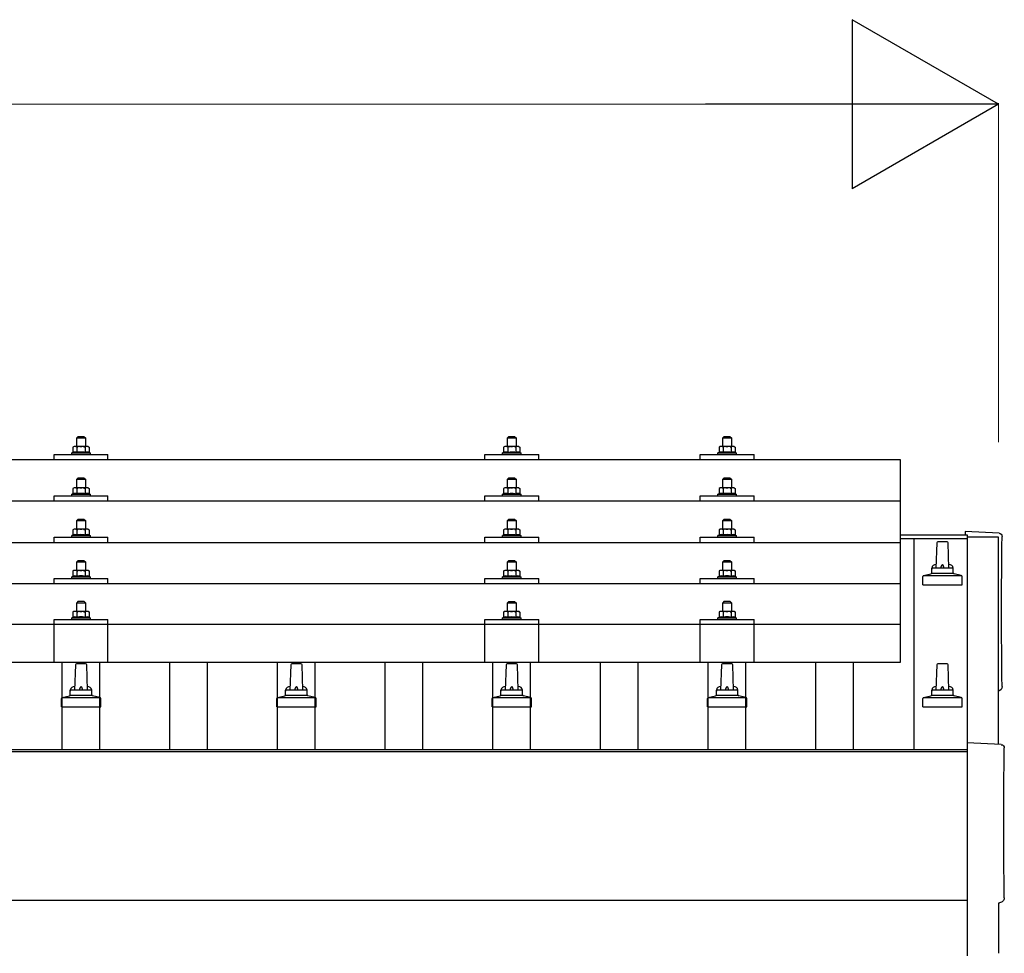
# Model space of a CAD drawing. Units: millimetres. Extents: x 0 to 29435, y 0 to 20790.
# Drawn here: x 7470 to 8385, y 7217 to 8084 of the extents above; entities that cross this region are included whole.
import ezdxf

# ---------------------------------------------------------------- set-up
doc = ezdxf.new("R2010")
doc.units = ezdxf.units.MM
for name, color, linetype, lineweight in [('YKK_13', 4, 'Continuous', 30), ('YKK_A1', 4, 'Continuous', 30), ('YKK_D', 6, 'Continuous', 13)]:
    doc.layers.add(name, color=color, linetype=linetype, lineweight=lineweight)

msp = doc.modelspace()

# ---------------------------------------------------------------- linework, layer by layer
at = {"layer": 'YKK_13'}
for p, q in [((7524.42, 7696.62), (7523.42, 7695.62)), ((7523.42, 7695.62), (7531.42, 7695.62)), ((7523.42, 7687.62), (7523.42, 7695.62)), ((7530.42, 7696.62), (7524.42, 7696.62)), ((7530.42, 7696.62), (7531.42, 7695.62)), ((7531.42, 7695.62), (7531.42, 7687.62)), ((7924.42, 7696.59), (7923.42, 7695.59)), ((7923.42, 7695.59), (7931.42, 7695.59)), ((7923.42, 7687.59), (7923.42, 7695.59)), ((7930.42, 7696.59), (7924.42, 7696.59)), ((7930.42, 7696.59), (7931.42, 7695.59)), ((7931.42, 7695.59), (7931.42, 7687.59)), ((8124.42, 7696.62), (8123.42, 7695.62)), ((8123.42, 7695.62), (8131.42, 7695.62)), ((8123.42, 7687.62), (8123.42, 7695.62)), ((8130.42, 7696.62), (8124.42, 7696.62)), ((8130.42, 7696.62), (8131.42, 7695.62)), ((8131.42, 7695.62), (8131.42, 7687.62)), ((7519.91, 7682.03), (7518.92, 7681.62)), ((7518.92, 7680.12), (7518.92, 7681.62)), ((7518.92, 7681.62), (7535.92, 7681.62)), ((7520.92, 7687.62), (7519.91, 7687.04)), ((7520.52, 7687.37), (7519.91, 7687.04)), ((7519.91, 7687.04), (7519.91, 7682.03)), ((7520.46, 7682.24), (7519.91, 7682.03)), ((7533.92, 7687.62), (7520.92, 7687.62)), ((7523.66, 7687.04), (7523.03, 7687.37)), ((7523.66, 7682.03), (7523.15, 7682.23)), ((7523.66, 7687.04), (7524.38, 7687.24)), ((7523.66, 7687.04), (7523.66, 7682.03)), ((7523.66, 7682.03), (7524.43, 7682.18)), ((7526.32, 7687.58), (7527.42, 7687.62)), ((7527.42, 7687.62), (7528.19, 7687.6)), ((7530.14, 7687.31), (7531.17, 7687.04)), ((7530.33, 7682.2), (7531.17, 7682.03)), ((7531.17, 7687.04), (7531.8, 7687.37)), ((7531.17, 7687.04), (7531.17, 7682.03)), ((7531.17, 7682.03), (7531.68, 7682.23)), ((7533.92, 7687.62), (7534.92, 7687.04)), ((7534.31, 7687.37), (7534.92, 7687.04)), ((7534.37, 7682.24), (7534.92, 7682.03)), ((7534.92, 7687.04), (7534.92, 7682.03)), ((7534.92, 7682.03), (7535.92, 7681.62)), ((7535.92, 7681.62), (7535.92, 7680.12)), ((7919.91, 7682), (7918.92, 7681.59)), ((7918.92, 7680.09), (7918.92, 7681.59)), ((7918.92, 7681.59), (7935.92, 7681.59)), ((7920.92, 7687.59), (7919.91, 7687.01)), ((7920.52, 7687.33), (7919.91, 7687.01)), ((7919.91, 7687.01), (7919.91, 7682)), ((7920.46, 7682.21), (7919.91, 7682)), ((7933.92, 7687.59), (7920.92, 7687.59)), ((7923.66, 7687.01), (7923.03, 7687.34)), ((7923.66, 7682), (7923.15, 7682.2)), ((7923.66, 7687.01), (7924.38, 7687.2)), ((7923.66, 7687.01), (7923.66, 7682)), ((7923.66, 7682), (7924.43, 7682.15)), ((7926.32, 7687.55), (7927.42, 7687.59)), ((7927.42, 7687.59), (7928.19, 7687.57)), ((7930.14, 7687.28), (7931.17, 7687.01)), ((7930.33, 7682.16), (7931.17, 7682)), ((7931.17, 7687.01), (7931.8, 7687.34)), ((7931.17, 7687.01), (7931.17, 7682)), ((7931.17, 7682), (7931.68, 7682.2)), ((7933.92, 7687.59), (7934.92, 7687.01)), ((7934.31, 7687.33), (7934.92, 7687.01)), ((7934.37, 7682.21), (7934.92, 7682)), ((7934.92, 7687.01), (7934.92, 7682)), ((7934.92, 7682), (7935.92, 7681.59)), ((7935.92, 7681.59), (7935.92, 7680.09)), ((8119.91, 7682.03), (8118.92, 7681.62)), ((8118.92, 7680.12), (8118.92, 7681.62)), ((8118.92, 7681.62), (8135.92, 7681.62)), ((8120.92, 7687.62), (8119.91, 7687.04)), ((8120.52, 7687.37), (8119.91, 7687.04)), ((8119.91, 7687.04), (8119.91, 7682.03)), ((8120.46, 7682.24), (8119.91, 7682.03)), ((8133.92, 7687.62), (8120.92, 7687.62)), ((8123.66, 7687.04), (8123.03, 7687.37)), ((8123.66, 7682.03), (8123.15, 7682.23)), ((8123.66, 7687.04), (8124.38, 7687.24)), ((8123.66, 7687.04), (8123.66, 7682.03)), ((8123.66, 7682.03), (8124.43, 7682.18)), ((8126.32, 7687.58), (8127.42, 7687.62)), ((8127.42, 7687.62), (8128.19, 7687.6)), ((8130.14, 7687.31), (8131.17, 7687.04)), ((8130.33, 7682.2), (8131.17, 7682.03)), ((8131.17, 7687.04), (8131.8, 7687.37)), ((8131.17, 7687.04), (8131.17, 7682.03)), ((8131.17, 7682.03), (8131.68, 7682.23)), ((8133.92, 7687.62), (8134.92, 7687.04)), ((8134.31, 7687.37), (8134.92, 7687.04)), ((8134.37, 7682.24), (8134.92, 7682.03)), ((8134.92, 7687.04), (8134.92, 7682.03)), ((8134.92, 7682.03), (8135.92, 7681.62)), ((8135.92, 7681.62), (8135.92, 7680.12)), ((8288.42, 7675.09), (6566.42, 7675.09)), ((7502.42, 7675.09), (7502.42, 7680.12)), ((7502.42, 7680.12), (7552.42, 7680.12)), ((7552.42, 7675.09), (7552.42, 7680.12)), ((7902.42, 7675.09), (7902.42, 7680.12)), ((7902.42, 7680.12), (7952.42, 7680.12)), ((7952.42, 7675.09), (7952.42, 7680.12)), ((8102.42, 7675.09), (8102.42, 7680.12)), ((8102.42, 7680.12), (8152.42, 7680.12)), ((8152.42, 7675.09), (8152.42, 7680.12)), ((8288.42, 7487.23), (8288.42, 7675.09)), ((7524.42, 7658.21), (7523.42, 7657.21)), ((7523.42, 7657.21), (7531.42, 7657.21)), ((7523.42, 7649.21), (7523.42, 7657.21)), ((7530.42, 7658.21), (7524.42, 7658.21)), ((7530.42, 7658.21), (7531.42, 7657.21)), ((7531.42, 7657.21), (7531.42, 7649.21)), ((7924.42, 7658.17), (7923.42, 7657.17)), ((7923.42, 7657.17), (7931.42, 7657.17)), ((7923.42, 7649.17), (7923.42, 7657.17)), ((7930.42, 7658.17), (7924.42, 7658.17)), ((7930.42, 7658.17), (7931.42, 7657.17)), ((7931.42, 7657.17), (7931.42, 7649.17)), ((8124.42, 7658.21), (8123.42, 7657.21)), ((8123.42, 7657.21), (8131.42, 7657.21)), ((8123.42, 7649.21), (8123.42, 7657.21)), ((8130.42, 7658.21), (8124.42, 7658.21)), ((8130.42, 7658.21), (8131.42, 7657.21)), ((8131.42, 7657.21), (8131.42, 7649.21)), ((7520.92, 7649.21), (7519.91, 7648.62)), ((7520.52, 7648.95), (7519.91, 7648.62)), ((7519.91, 7648.62), (7519.91, 7643.62)), ((7533.92, 7649.21), (7520.92, 7649.21)), ((7523.66, 7648.62), (7523.03, 7648.95)), ((7523.66, 7648.62), (7524.38, 7648.82)), ((7523.66, 7648.62), (7523.66, 7643.62)), ((7526.32, 7649.16), (7527.42, 7649.21)), ((7527.42, 7649.21), (7528.19, 7649.19)), ((7530.14, 7648.9), (7531.17, 7648.62)), ((7531.17, 7648.62), (7531.8, 7648.95)), ((7531.17, 7648.62), (7531.17, 7643.62)), ((7533.92, 7649.21), (7534.92, 7648.62)), ((7534.31, 7648.95), (7534.92, 7648.62)), ((7534.92, 7648.62), (7534.92, 7643.62)), ((7920.92, 7649.17), (7919.91, 7648.59)), ((7920.52, 7648.92), (7919.91, 7648.59)), ((7919.91, 7648.59), (7919.91, 7643.59)), ((7933.92, 7649.17), (7920.92, 7649.17)), ((7923.66, 7648.59), (7923.03, 7648.92)), ((7923.66, 7648.59), (7924.38, 7648.79)), ((7923.66, 7648.59), (7923.66, 7643.59)), ((7926.32, 7649.13), (7927.42, 7649.17)), ((7927.42, 7649.17), (7928.19, 7649.15)), ((7930.14, 7648.87), (7931.17, 7648.59)), ((7931.17, 7648.59), (7931.8, 7648.92)), ((7931.17, 7648.59), (7931.17, 7643.59)), ((7933.92, 7649.17), (7934.92, 7648.59)), ((7934.31, 7648.92), (7934.92, 7648.59)), ((7934.92, 7648.59), (7934.92, 7643.59)), ((8120.92, 7649.21), (8119.91, 7648.62)), ((8120.52, 7648.95), (8119.91, 7648.62)), ((8119.91, 7648.62), (8119.91, 7643.62)), ((8133.92, 7649.21), (8120.92, 7649.21)), ((8123.66, 7648.62), (8123.03, 7648.95)), ((8123.66, 7648.62), (8124.38, 7648.82)), ((8123.66, 7648.62), (8123.66, 7643.62)), ((8126.32, 7649.16), (8127.42, 7649.21)), ((8127.42, 7649.21), (8128.19, 7649.19)), ((8130.14, 7648.9), (8131.17, 7648.62)), ((8131.17, 7648.62), (8131.8, 7648.95)), ((8131.17, 7648.62), (8131.17, 7643.62)), ((8133.92, 7649.21), (8134.92, 7648.62)), ((8134.31, 7648.95), (8134.92, 7648.62)), ((8134.92, 7648.62), (8134.92, 7643.62)), ((8288.42, 7636.68), (6566.42, 7636.68)), ((7502.42, 7636.68), (7502.42, 7641.71)), ((7502.42, 7641.71), (7552.42, 7641.71)), ((7519.91, 7643.62), (7518.92, 7643.21)), ((7518.92, 7641.71), (7518.92, 7643.21)), ((7518.92, 7643.21), (7535.92, 7643.21)), ((7520.46, 7643.83), (7519.91, 7643.62)), ((7523.66, 7643.62), (7523.15, 7643.81)), ((7523.66, 7643.62), (7524.43, 7643.77)), ((7530.33, 7643.78), (7531.17, 7643.62)), ((7531.17, 7643.62), (7531.68, 7643.81)), ((7534.37, 7643.83), (7534.92, 7643.62)), ((7534.92, 7643.62), (7535.92, 7643.21)), ((7535.92, 7643.21), (7535.92, 7641.71)), ((7552.42, 7636.68), (7552.42, 7641.71)), ((7902.42, 7636.68), (7902.42, 7641.71)), ((7902.42, 7641.71), (7952.42, 7641.71)), ((7919.91, 7643.59), (7918.92, 7643.17)), ((7918.92, 7641.67), (7918.92, 7643.17)), ((7918.92, 7643.17), (7935.92, 7643.17)), ((7920.46, 7643.79), (7919.91, 7643.59)), ((7923.66, 7643.59), (7923.15, 7643.78)), ((7923.66, 7643.59), (7924.43, 7643.74)), ((7930.33, 7643.75), (7931.17, 7643.59)), ((7931.17, 7643.59), (7931.68, 7643.78)), ((7934.37, 7643.79), (7934.92, 7643.59)), ((7934.92, 7643.59), (7935.92, 7643.17)), ((7935.92, 7643.17), (7935.92, 7641.67)), ((7952.42, 7636.68), (7952.42, 7641.71)), ((8102.42, 7636.68), (8102.42, 7641.71)), ((8102.42, 7641.71), (8152.42, 7641.71)), ((8119.91, 7643.62), (8118.92, 7643.21)), ((8118.92, 7641.71), (8118.92, 7643.21)), ((8118.92, 7643.21), (8135.92, 7643.21)), ((8120.46, 7643.83), (8119.91, 7643.62)), ((8123.66, 7643.62), (8123.15, 7643.81)), ((8123.66, 7643.62), (8124.43, 7643.77)), ((8130.33, 7643.78), (8131.17, 7643.62)), ((8131.17, 7643.62), (8131.68, 7643.81)), ((8134.37, 7643.83), (8134.92, 7643.62)), ((8134.92, 7643.62), (8135.92, 7643.21)), ((8135.92, 7643.21), (8135.92, 7641.71)), ((8152.42, 7636.68), (8152.42, 7641.71)), ((7524.42, 7619.86), (7523.42, 7618.86)), ((7523.42, 7618.86), (7531.42, 7618.86)), ((7523.42, 7610.86), (7523.42, 7618.86)), ((7530.42, 7619.86), (7524.42, 7619.86)), ((7530.42, 7619.86), (7531.42, 7618.86)), ((7531.42, 7618.86), (7531.42, 7610.86)), ((7924.42, 7619.83), (7923.42, 7618.83)), ((7923.42, 7618.83), (7931.42, 7618.83)), ((7923.42, 7610.83), (7923.42, 7618.83)), ((7930.42, 7619.83), (7924.42, 7619.83)), ((7930.42, 7619.83), (7931.42, 7618.83)), ((7931.42, 7618.83), (7931.42, 7610.83)), ((8124.42, 7619.86), (8123.42, 7618.86)), ((8123.42, 7618.86), (8131.42, 7618.86)), ((8123.42, 7610.86), (8123.42, 7618.86)), ((8130.42, 7619.86), (8124.42, 7619.86)), ((8130.42, 7619.86), (8131.42, 7618.86)), ((8131.42, 7618.86), (8131.42, 7610.86)), ((7520.92, 7610.86), (7519.91, 7610.28)), ((7520.52, 7610.61), (7519.91, 7610.28)), ((7519.91, 7610.28), (7519.91, 7605.27)), ((7533.92, 7610.86), (7520.92, 7610.86)), ((7523.66, 7610.28), (7523.03, 7610.61)), ((7523.66, 7610.28), (7524.38, 7610.47)), ((7523.66, 7610.28), (7523.66, 7605.27)), ((7526.32, 7610.82), (7527.42, 7610.86)), ((7527.42, 7610.86), (7528.19, 7610.84)), ((7530.14, 7610.55), (7531.17, 7610.28)), ((7531.17, 7610.28), (7531.8, 7610.61)), ((7531.17, 7610.28), (7531.17, 7605.27)), ((7533.92, 7610.86), (7534.92, 7610.28)), ((7534.31, 7610.61), (7534.92, 7610.28)), ((7534.92, 7610.28), (7534.92, 7605.27)), ((7920.92, 7610.83), (7919.91, 7610.25)), ((7920.52, 7610.57), (7919.91, 7610.25)), ((7919.91, 7610.25), (7919.91, 7605.24)), ((7933.92, 7610.83), (7920.92, 7610.83)), ((7923.66, 7610.25), (7923.03, 7610.58)), ((7923.66, 7610.25), (7924.38, 7610.44)), ((7923.66, 7610.25), (7923.66, 7605.24)), ((7926.32, 7610.78), (7927.42, 7610.83)), ((7927.42, 7610.83), (7928.19, 7610.81)), ((7930.14, 7610.52), (7931.17, 7610.25)), ((7931.17, 7610.25), (7931.8, 7610.58)), ((7931.17, 7610.25), (7931.17, 7605.24)), ((7933.92, 7610.83), (7934.92, 7610.25)), ((7934.31, 7610.57), (7934.92, 7610.25)), ((7934.92, 7610.25), (7934.92, 7605.24)), ((8120.92, 7610.86), (8119.91, 7610.28)), ((8120.52, 7610.61), (8119.91, 7610.28)), ((8119.91, 7610.28), (8119.91, 7605.27)), ((8133.92, 7610.86), (8120.92, 7610.86)), ((8123.66, 7610.28), (8123.03, 7610.61)), ((8123.66, 7610.28), (8124.38, 7610.47)), ((8123.66, 7610.28), (8123.66, 7605.27)), ((8126.32, 7610.82), (8127.42, 7610.86)), ((8127.42, 7610.86), (8128.19, 7610.84)), ((8130.14, 7610.55), (8131.17, 7610.28)), ((8131.17, 7610.28), (8131.8, 7610.61)), ((8131.17, 7610.28), (8131.17, 7605.27)), ((8133.92, 7610.86), (8134.92, 7610.28)), ((8134.31, 7610.61), (8134.92, 7610.28)), ((8134.92, 7610.28), (8134.92, 7605.27)), ((8379.99, 7607.02), (8348.42, 7608.68)), ((8348.42, 7608.68), (8348.42, 7605.61)), ((7502.42, 7598.33), (7502.42, 7603.36)), ((7502.42, 7603.36), (7552.42, 7603.36)), ((7519.91, 7605.27), (7518.92, 7604.86)), ((7518.92, 7603.36), (7518.92, 7604.86)), ((7518.92, 7604.86), (7535.92, 7604.86)), ((7520.46, 7605.48), (7519.91, 7605.27)), ((7523.66, 7605.27), (7523.15, 7605.47)), ((7523.66, 7605.27), (7524.43, 7605.42)), ((7530.33, 7605.44), (7531.17, 7605.27)), ((7531.17, 7605.27), (7531.68, 7605.47)), ((7534.37, 7605.48), (7534.92, 7605.27)), ((7534.92, 7605.27), (7535.92, 7604.86)), ((7535.92, 7604.86), (7535.92, 7603.36)), ((7552.42, 7598.33), (7552.42, 7603.36)), ((7902.42, 7598.33), (7902.42, 7603.36)), ((7902.42, 7603.36), (7952.42, 7603.36)), ((7919.91, 7605.24), (7918.92, 7604.83)), ((7918.92, 7603.33), (7918.92, 7604.83)), ((7918.92, 7604.83), (7935.92, 7604.83)), ((7920.46, 7605.45), (7919.91, 7605.24)), ((7923.66, 7605.24), (7923.15, 7605.43)), ((7923.66, 7605.24), (7924.43, 7605.39)), ((7930.33, 7605.4), (7931.17, 7605.24)), ((7931.17, 7605.24), (7931.68, 7605.43)), ((7934.37, 7605.45), (7934.92, 7605.24)), ((7934.92, 7605.24), (7935.92, 7604.83)), ((7935.92, 7604.83), (7935.92, 7603.33)), ((7952.42, 7598.33), (7952.42, 7603.36)), ((8102.42, 7598.33), (8102.42, 7603.36)), ((8102.42, 7603.36), (8152.42, 7603.36)), ((8119.91, 7605.27), (8118.92, 7604.86)), ((8118.92, 7603.36), (8118.92, 7604.86)), ((8118.92, 7604.86), (8135.92, 7604.86)), ((8120.46, 7605.48), (8119.91, 7605.27)), ((8123.66, 7605.27), (8123.15, 7605.47)), ((8123.66, 7605.27), (8124.43, 7605.42)), ((8130.33, 7605.44), (8131.17, 7605.27)), ((8131.17, 7605.27), (8131.68, 7605.47)), ((8134.37, 7605.48), (8134.92, 7605.27)), ((8134.92, 7605.27), (8135.92, 7604.86)), ((8135.92, 7604.86), (8135.92, 7603.36)), ((8152.42, 7598.33), (8152.42, 7603.36)), ((8331.69, 7599.06), (8323.14, 7599.06)), ((6566.42, 7598.33), (8288.42, 7598.33)), ((8322.14, 7598.09), (8321.42, 7574.56)), ((8333.42, 7574.56), (8332.69, 7598.09)), ((7524.42, 7581.51), (7523.42, 7580.51)), ((7523.42, 7580.51), (7531.42, 7580.51)), ((7523.42, 7572.51), (7523.42, 7580.51)), ((7530.42, 7581.51), (7524.42, 7581.51)), ((7530.42, 7581.51), (7531.42, 7580.51)), ((7531.42, 7580.51), (7531.42, 7572.51)), ((7924.42, 7581.48), (7923.42, 7580.48)), ((7923.42, 7580.48), (7931.42, 7580.48)), ((7923.42, 7572.48), (7923.42, 7580.48)), ((7930.42, 7581.48), (7924.42, 7581.48)), ((7930.42, 7581.48), (7931.42, 7580.48)), ((7931.42, 7580.48), (7931.42, 7572.48)), ((8124.42, 7581.51), (8123.42, 7580.51)), ((8123.42, 7580.51), (8131.42, 7580.51)), ((8123.42, 7572.51), (8123.42, 7580.51)), ((8130.42, 7581.51), (8124.42, 7581.51)), ((8130.42, 7581.51), (8131.42, 7580.51)), ((8131.42, 7580.51), (8131.42, 7572.51)), ((7520.92, 7572.51), (7519.91, 7571.93)), ((7520.52, 7572.26), (7519.91, 7571.93)), ((7519.91, 7571.93), (7519.91, 7566.93)), ((7533.92, 7572.51), (7520.92, 7572.51)), ((7523.66, 7571.93), (7523.03, 7572.26)), ((7523.66, 7571.93), (7524.38, 7572.13)), ((7523.66, 7571.93), (7523.66, 7566.93)), ((7526.32, 7572.47), (7527.42, 7572.51)), ((7527.42, 7572.51), (7528.19, 7572.5)), ((7530.14, 7572.21), (7531.17, 7571.93)), ((7531.17, 7571.93), (7531.8, 7572.26)), ((7531.17, 7571.93), (7531.17, 7566.93)), ((7533.92, 7572.51), (7534.92, 7571.93)), ((7534.31, 7572.26), (7534.92, 7571.93)), ((7534.92, 7571.93), (7534.92, 7566.93)), ((7920.92, 7572.48), (7919.91, 7571.9)), ((7920.52, 7572.23), (7919.91, 7571.9)), ((7919.91, 7571.9), (7919.91, 7566.89)), ((7933.92, 7572.48), (7920.92, 7572.48)), ((7923.66, 7571.9), (7923.03, 7572.23)), ((7923.66, 7571.9), (7924.38, 7572.1)), ((7923.66, 7571.9), (7923.66, 7566.89)), ((7926.32, 7572.44), (7927.42, 7572.48)), ((7927.42, 7572.48), (7928.19, 7572.46)), ((7930.14, 7572.17), (7931.17, 7571.9)), ((7931.17, 7571.9), (7931.8, 7572.23)), ((7931.17, 7571.9), (7931.17, 7566.89)), ((7933.92, 7572.48), (7934.92, 7571.9)), ((7934.31, 7572.23), (7934.92, 7571.9)), ((7934.92, 7571.9), (7934.92, 7566.89)), ((8120.92, 7572.51), (8119.91, 7571.93)), ((8120.52, 7572.26), (8119.91, 7571.93)), ((8119.91, 7571.93), (8119.91, 7566.93)), ((8133.92, 7572.51), (8120.92, 7572.51)), ((8123.66, 7571.93), (8123.03, 7572.26)), ((8123.66, 7571.93), (8124.38, 7572.13)), ((8123.66, 7571.93), (8123.66, 7566.93)), ((8126.32, 7572.47), (8127.42, 7572.51)), ((8127.42, 7572.51), (8128.19, 7572.5)), ((8130.14, 7572.21), (8131.17, 7571.93)), ((8131.17, 7571.93), (8131.8, 7572.26)), ((8131.17, 7571.93), (8131.17, 7566.93)), ((8133.92, 7572.51), (8134.92, 7571.93)), ((8134.31, 7572.26), (8134.92, 7571.93)), ((8134.92, 7571.93), (8134.92, 7566.93)), ((8317.42, 7570.35), (8317.42, 7574.56)), ((8336.42, 7574.56), (8318.42, 7574.56)), ((8337.42, 7570.35), (8337.42, 7574.56)), ((7502.42, 7559.99), (7502.42, 7565.01)), ((7502.42, 7565.01), (7552.42, 7565.01)), ((7519.91, 7566.93), (7518.92, 7566.51)), ((7518.92, 7565.01), (7518.92, 7566.51)), ((7518.92, 7566.51), (7535.92, 7566.51)), ((7520.46, 7567.13), (7519.91, 7566.93)), ((7523.66, 7566.93), (7523.15, 7567.12)), ((7523.66, 7566.93), (7524.43, 7567.08)), ((7530.33, 7567.09), (7531.17, 7566.93)), ((7531.17, 7566.93), (7531.68, 7567.12)), ((7534.37, 7567.13), (7534.92, 7566.93)), ((7534.92, 7566.93), (7535.92, 7566.51)), ((7535.92, 7566.51), (7535.92, 7565.01)), ((7552.42, 7559.99), (7552.42, 7565.01)), ((7902.42, 7559.99), (7902.42, 7565.01)), ((7902.42, 7565.01), (7952.42, 7565.01)), ((7919.91, 7566.89), (7918.92, 7566.48)), ((7918.92, 7564.98), (7918.92, 7566.48)), ((7918.92, 7566.48), (7935.92, 7566.48)), ((7920.46, 7567.1), (7919.91, 7566.89)), ((7923.66, 7566.89), (7923.15, 7567.09)), ((7923.66, 7566.89), (7924.43, 7567.04)), ((7930.33, 7567.06), (7931.17, 7566.89)), ((7931.17, 7566.89), (7931.68, 7567.09)), ((7934.37, 7567.1), (7934.92, 7566.89)), ((7934.92, 7566.89), (7935.92, 7566.48)), ((7935.92, 7566.48), (7935.92, 7564.98)), ((7952.42, 7559.99), (7952.42, 7565.01)), ((8102.42, 7559.99), (8102.42, 7565.01)), ((8102.42, 7565.01), (8152.42, 7565.01)), ((8119.91, 7566.93), (8118.92, 7566.51)), ((8118.92, 7565.01), (8118.92, 7566.51)), ((8118.92, 7566.51), (8135.92, 7566.51)), ((8120.46, 7567.13), (8119.91, 7566.93)), ((8123.66, 7566.93), (8123.15, 7567.12)), ((8123.66, 7566.93), (8124.43, 7567.08)), ((8130.33, 7567.09), (8131.17, 7566.93)), ((8131.17, 7566.93), (8131.68, 7567.12)), ((8134.37, 7567.13), (8134.92, 7566.93)), ((8134.92, 7566.93), (8135.92, 7566.51)), ((8135.92, 7566.51), (8135.92, 7565.01)), ((8152.42, 7559.99), (8152.42, 7565.01)), ((8309.17, 7559.06), (8309.17, 7566.77)), ((8345.28, 7567.56), (8309.55, 7567.56)), ((8309.93, 7567.75), (8316.65, 7569.38)), ((8337.8, 7569.56), (8317.03, 7569.56)), ((8344.9, 7567.75), (8338.18, 7569.38)), ((8345.67, 7559.06), (8345.67, 7566.77)), ((8288.42, 7559.99), (6566.42, 7559.99)), ((8309.17, 7559.06), (8345.67, 7559.06)), ((7524.42, 7543.43), (7523.42, 7542.43)), ((7523.42, 7542.43), (7531.42, 7542.43)), ((7523.42, 7534.43), (7523.42, 7542.43)), ((7530.42, 7543.43), (7524.42, 7543.43)), ((7530.42, 7543.43), (7531.42, 7542.43)), ((7531.42, 7542.43), (7531.42, 7534.43)), ((7924.42, 7543.4), (7923.42, 7542.4)), ((7923.42, 7542.4), (7931.42, 7542.4)), ((7923.42, 7534.4), (7923.42, 7542.4)), ((7930.42, 7543.4), (7924.42, 7543.4)), ((7930.42, 7543.4), (7931.42, 7542.4)), ((7931.42, 7542.4), (7931.42, 7534.4)), ((8124.42, 7543.43), (8123.42, 7542.43)), ((8123.42, 7542.43), (8131.42, 7542.43)), ((8123.42, 7534.43), (8123.42, 7542.43)), ((8130.42, 7543.43), (8124.42, 7543.43)), ((8130.42, 7543.43), (8131.42, 7542.43)), ((8131.42, 7542.43), (8131.42, 7534.43)), ((7502.42, 7487.23), (7502.42, 7526.93)), ((7502.42, 7526.93), (7552.42, 7526.93)), ((7519.91, 7528.84), (7518.92, 7528.43)), ((7518.92, 7526.93), (7518.92, 7528.43)), ((7518.92, 7528.43), (7535.92, 7528.43)), ((7520.92, 7534.43), (7519.91, 7533.85)), ((7520.52, 7534.17), (7519.91, 7533.85)), ((7519.91, 7533.85), (7519.91, 7528.84)), ((7520.46, 7529.05), (7519.91, 7528.84)), ((7533.92, 7534.43), (7520.92, 7534.43)), ((7523.66, 7533.85), (7523.03, 7534.18)), ((7523.66, 7528.84), (7523.15, 7529.04)), ((7523.66, 7533.85), (7524.38, 7534.04)), ((7523.66, 7533.85), (7523.66, 7528.84)), ((7523.66, 7528.84), (7524.43, 7528.99)), ((7526.32, 7534.39), (7527.42, 7534.43)), ((7527.42, 7534.43), (7528.19, 7534.41)), ((7530.14, 7534.12), (7531.17, 7533.85)), ((7530.33, 7529), (7531.17, 7528.84)), ((7531.17, 7533.85), (7531.8, 7534.18)), ((7531.17, 7533.85), (7531.17, 7528.84)), ((7531.17, 7528.84), (7531.68, 7529.04)), ((7533.92, 7534.43), (7534.92, 7533.85)), ((7534.31, 7534.17), (7534.92, 7533.85)), ((7534.37, 7529.05), (7534.92, 7528.84)), ((7534.92, 7533.85), (7534.92, 7528.84)), ((7534.92, 7528.84), (7535.92, 7528.43)), ((7535.92, 7528.43), (7535.92, 7526.93)), ((7552.42, 7487.23), (7552.42, 7526.93)), ((7902.42, 7487.23), (7902.42, 7526.93)), ((7902.42, 7526.93), (7952.42, 7526.93)), ((7919.91, 7528.81), (7918.92, 7528.4)), ((7918.92, 7526.9), (7918.92, 7528.4)), ((7918.92, 7528.4), (7935.92, 7528.4)), ((7920.92, 7534.4), (7919.91, 7533.82)), ((7920.52, 7534.14), (7919.91, 7533.82)), ((7919.91, 7533.82), (7919.91, 7528.81)), ((7920.46, 7529.02), (7919.91, 7528.81)), ((7933.92, 7534.4), (7920.92, 7534.4)), ((7923.66, 7533.82), (7923.03, 7534.14)), ((7923.66, 7528.81), (7923.15, 7529)), ((7923.66, 7533.82), (7924.38, 7534.01)), ((7923.66, 7533.82), (7923.66, 7528.81)), ((7923.66, 7528.81), (7924.43, 7528.96)), ((7926.32, 7534.35), (7927.42, 7534.4)), ((7927.42, 7534.4), (7928.19, 7534.38)), ((7930.14, 7534.09), (7931.17, 7533.82)), ((7930.33, 7528.97), (7931.17, 7528.81)), ((7931.17, 7533.82), (7931.8, 7534.14)), ((7931.17, 7533.82), (7931.17, 7528.81)), ((7931.17, 7528.81), (7931.68, 7529)), ((7933.92, 7534.4), (7934.92, 7533.82)), ((7934.31, 7534.14), (7934.92, 7533.82)), ((7934.37, 7529.02), (7934.92, 7528.81)), ((7934.92, 7533.82), (7934.92, 7528.81)), ((7934.92, 7528.81), (7935.92, 7528.4)), ((7935.92, 7528.4), (7935.92, 7526.9)), ((7952.42, 7487.23), (7952.42, 7526.93)), ((8102.42, 7487.23), (8102.42, 7526.93)), ((8102.42, 7526.93), (8152.42, 7526.93)), ((8119.91, 7528.84), (8118.92, 7528.43)), ((8118.92, 7526.93), (8118.92, 7528.43)), ((8118.92, 7528.43), (8135.92, 7528.43)), ((8120.92, 7534.43), (8119.91, 7533.85)), ((8120.52, 7534.17), (8119.91, 7533.85)), ((8119.91, 7533.85), (8119.91, 7528.84)), ((8120.46, 7529.05), (8119.91, 7528.84)), ((8133.92, 7534.43), (8120.92, 7534.43)), ((8123.66, 7533.85), (8123.03, 7534.18)), ((8123.66, 7528.84), (8123.15, 7529.04)), ((8123.66, 7533.85), (8124.38, 7534.04)), ((8123.66, 7533.85), (8123.66, 7528.84)), ((8123.66, 7528.84), (8124.43, 7528.99)), ((8126.32, 7534.39), (8127.42, 7534.43)), ((8127.42, 7534.43), (8128.19, 7534.41)), ((8130.14, 7534.12), (8131.17, 7533.85)), ((8130.33, 7529), (8131.17, 7528.84)), ((8131.17, 7533.85), (8131.8, 7534.18)), ((8131.17, 7533.85), (8131.17, 7528.84)), ((8131.17, 7528.84), (8131.68, 7529.04)), ((8133.92, 7534.43), (8134.92, 7533.85)), ((8134.31, 7534.17), (8134.92, 7533.85)), ((8134.37, 7529.05), (8134.92, 7528.84)), ((8134.92, 7533.85), (8134.92, 7528.84)), ((8134.92, 7528.84), (8135.92, 7528.43)), ((8135.92, 7528.43), (8135.92, 7526.93)), ((8152.42, 7487.23), (8152.42, 7526.93)), ((8288.42, 7522.23), (6566.42, 7522.23)), ((6566.42, 7487.23), (8288.42, 7487.23)), ((7522.14, 7484.75), (7521.42, 7461.23)), ((7531.69, 7485.73), (7523.14, 7485.73)), ((7533.42, 7461.23), (7532.69, 7484.75)), ((7722.14, 7484.75), (7721.42, 7461.23)), ((7731.69, 7485.73), (7723.14, 7485.73)), ((7733.42, 7461.23), (7732.69, 7484.75)), ((7922.14, 7484.75), (7921.42, 7461.23)), ((7931.69, 7485.73), (7923.14, 7485.73)), ((7933.42, 7461.23), (7932.69, 7484.75)), ((8122.14, 7484.75), (8121.42, 7461.23)), ((8131.69, 7485.73), (8123.14, 7485.73)), ((8133.42, 7461.23), (8132.69, 7484.75)), ((8322.14, 7484.75), (8321.42, 7461.23)), ((8331.69, 7485.73), (8323.14, 7485.73)), ((8333.42, 7461.23), (8332.69, 7484.75)), ((7509.17, 7445.73), (7509.17, 7453.44)), ((7545.28, 7454.23), (7509.55, 7454.23)), ((7509.93, 7454.41), (7516.65, 7456.04)), ((7537.8, 7456.23), (7517.03, 7456.23)), ((7517.42, 7457.01), (7517.42, 7461.23)), ((7536.42, 7461.23), (7518.42, 7461.23)), ((7537.42, 7457.01), (7537.42, 7461.23)), ((7544.9, 7454.41), (7538.18, 7456.04)), ((7545.67, 7445.73), (7545.67, 7453.44)), ((7709.17, 7445.73), (7709.17, 7453.44)), ((7745.28, 7454.23), (7709.55, 7454.23)), ((7709.93, 7454.41), (7716.65, 7456.04)), ((7737.8, 7456.23), (7717.03, 7456.23)), ((7717.42, 7457.01), (7717.42, 7461.23)), ((7736.42, 7461.23), (7718.42, 7461.23)), ((7737.42, 7457.01), (7737.42, 7461.23)), ((7744.9, 7454.41), (7738.18, 7456.04)), ((7745.67, 7445.73), (7745.67, 7453.44)), ((7909.17, 7445.73), (7909.17, 7453.44)), ((7945.28, 7454.23), (7909.55, 7454.23)), ((7909.93, 7454.41), (7916.65, 7456.04)), ((7937.8, 7456.23), (7917.03, 7456.23)), ((7917.42, 7457.01), (7917.42, 7461.23)), ((7936.42, 7461.23), (7918.42, 7461.23)), ((7937.42, 7457.01), (7937.42, 7461.23)), ((7944.9, 7454.41), (7938.18, 7456.04)), ((7945.67, 7445.73), (7945.67, 7453.44)), ((8109.17, 7445.73), (8109.17, 7453.44)), ((8145.28, 7454.23), (8109.55, 7454.23)), ((8109.93, 7454.41), (8116.65, 7456.04)), ((8137.8, 7456.23), (8117.03, 7456.23)), ((8117.42, 7457.01), (8117.42, 7461.23)), ((8136.42, 7461.23), (8118.42, 7461.23)), ((8137.42, 7457.01), (8137.42, 7461.23)), ((8144.9, 7454.41), (8138.18, 7456.04)), ((8145.67, 7445.73), (8145.67, 7453.44)), ((8309.17, 7445.73), (8309.17, 7453.44)), ((8345.28, 7454.23), (8309.55, 7454.23)), ((8309.93, 7454.41), (8316.65, 7456.04)), ((8337.8, 7456.23), (8317.03, 7456.23)), ((8317.42, 7457.01), (8317.42, 7461.23)), ((8336.42, 7461.23), (8318.42, 7461.23)), ((8337.42, 7457.01), (8337.42, 7461.23)), ((8344.9, 7454.41), (8338.18, 7456.04)), ((8345.67, 7445.73), (8345.67, 7453.44)), ((7509.17, 7445.73), (7545.67, 7445.73)), ((7709.17, 7445.73), (7745.67, 7445.73)), ((7909.17, 7445.73), (7945.67, 7445.73)), ((8109.17, 7445.73), (8145.67, 7445.73)), ((8309.17, 7445.73), (8345.67, 7445.73)), ((8381.99, 7410.58), (8350.42, 7412.23)), ((8350.42, 7412.23), (8350.42, 7214.38)), ((8379.81, 7216.73), (8379.81, 7263.76)), ((8379.81, 7263.76), (8380.41, 7263.76))]:
    msp.add_line(p, q, dxfattribs=at)
for centre, radius, start, end in [((7521.79, 7678.21), 4.24, 71.22714, 108.2137), ((7521.78, 7684.41), 3.21, 67.05957, 113.02699), ((7527.28, 7676.42), 11.2, 94.90169, 105.01379), ((7527.42, 7665.62), 16.83, 80.0406, 100.21913), ((7527.48, 7676.11), 11.52, 76.67416, 86.48231), ((7533.04, 7678.21), 4.24, 71.7863, 108.77286), ((7533.05, 7684.41), 3.21, 66.97301, 112.94043), ((7921.79, 7678.18), 4.24, 71.22714, 108.2137), ((7921.78, 7684.38), 3.21, 67.05957, 113.02699), ((7927.28, 7676.39), 11.2, 94.90169, 105.01379), ((7927.42, 7665.59), 16.83, 80.0406, 100.21913), ((7927.48, 7676.08), 11.52, 76.67416, 86.48231), ((7933.04, 7678.18), 4.24, 71.7863, 108.77286), ((7933.05, 7684.38), 3.21, 66.97301, 112.94043), ((8121.79, 7678.21), 4.24, 71.22714, 108.2137), ((8121.78, 7684.41), 3.21, 67.05957, 113.02699), ((8127.28, 7676.42), 11.2, 94.90169, 105.01379), ((8127.42, 7665.62), 16.83, 80.0406, 100.21913), ((8127.48, 7676.11), 11.52, 76.67416, 86.48231), ((8133.04, 7678.21), 4.24, 71.7863, 108.77286), ((8133.05, 7684.41), 3.21, 66.97301, 112.94043), ((7521.78, 7645.99), 3.21, 67.05957, 113.02699), ((7527.28, 7638), 11.2, 94.90169, 105.01379), ((7527.48, 7637.69), 11.52, 76.67416, 86.48231), ((7533.05, 7645.99), 3.21, 66.97301, 112.94043), ((7921.78, 7645.96), 3.21, 67.05957, 113.02699), ((7927.28, 7637.97), 11.2, 94.90169, 105.01379), ((7927.48, 7637.66), 11.52, 76.67416, 86.48231), ((7933.05, 7645.96), 3.21, 66.97301, 112.94043), ((8121.78, 7645.99), 3.21, 67.05957, 113.02699), ((8127.28, 7638), 11.2, 94.90169, 105.01379), ((8127.48, 7637.69), 11.52, 76.67416, 86.48231), ((8133.05, 7645.99), 3.21, 66.97301, 112.94043), ((7521.79, 7639.8), 4.24, 71.22714, 108.2137), ((7527.42, 7627.21), 16.83, 80.0406, 100.21913), ((7533.04, 7639.8), 4.24, 71.7863, 108.77286), ((7921.79, 7639.77), 4.24, 71.22714, 108.2137), ((7927.42, 7627.18), 16.83, 80.0406, 100.21913), ((7933.04, 7639.77), 4.24, 71.7863, 108.77286), ((8121.79, 7639.8), 4.24, 71.22714, 108.2137), ((8127.42, 7627.21), 16.83, 80.0406, 100.21913), ((8133.04, 7639.8), 4.24, 71.7863, 108.77286), ((7521.78, 7607.65), 3.21, 67.05957, 113.02699), ((7527.28, 7599.66), 11.2, 94.90169, 105.01379), ((7527.48, 7599.35), 11.52, 76.67416, 86.48231), ((7533.05, 7607.65), 3.21, 66.97301, 112.94043), ((7921.78, 7607.62), 3.21, 67.05957, 113.02699), ((7927.28, 7599.62), 11.2, 94.90169, 105.01379), ((7927.48, 7599.31), 11.52, 76.67416, 86.48231), ((7933.05, 7607.62), 3.21, 66.97301, 112.94043), ((8121.78, 7607.65), 3.21, 67.05957, 113.02699), ((8127.28, 7599.66), 11.2, 94.90169, 105.01379), ((8127.48, 7599.35), 11.52, 76.67416, 86.48231), ((8133.05, 7607.65), 3.21, 66.97301, 112.94043), ((7521.79, 7601.45), 4.24, 71.22714, 108.2137), ((7527.42, 7588.86), 16.83, 80.0406, 100.21913), ((7533.04, 7601.45), 4.24, 71.7863, 108.77286), ((7921.79, 7601.42), 4.24, 71.22714, 108.2137), ((7927.42, 7588.83), 16.83, 80.0406, 100.21913), ((7933.04, 7601.42), 4.24, 71.7863, 108.77286), ((8121.79, 7601.45), 4.24, 71.22714, 108.2137), ((8127.42, 7588.86), 16.83, 80.0406, 100.21913), ((8133.04, 7601.45), 4.24, 71.7863, 108.77286), ((8323.14, 7598.06), 1, 90, 178.60509), ((8331.69, 7598.06), 1, 1.39491, 90), ((7521.78, 7569.3), 3.21, 67.05957, 113.02699), ((7527.28, 7561.31), 11.2, 94.90169, 105.01379), ((7527.48, 7561), 11.52, 76.67416, 86.48231), ((7533.05, 7569.3), 3.21, 66.97301, 112.94043), ((7921.78, 7569.27), 3.21, 67.05957, 113.02699), ((7927.28, 7561.28), 11.2, 94.90169, 105.01379), ((7927.48, 7560.97), 11.52, 76.67416, 86.48231), ((7933.05, 7569.27), 3.21, 66.97301, 112.94043), ((8121.78, 7569.3), 3.21, 67.05957, 113.02699), ((8127.28, 7561.31), 11.2, 94.90169, 105.01379), ((8127.48, 7561), 11.52, 76.67416, 86.48231), ((8133.05, 7569.3), 3.21, 66.97301, 112.94043), ((8321.5, 7573.93), 4.13, 90, 171.17633), ((8318.42, 7573.56), 1, 90, 180), ((8330.75, 7574.56), 4.83, 133.60282, 180), ((8324.08, 7574.56), 4.83, 0, 46.39718), ((8333.33, 7573.93), 4.13, 8.82367, 90), ((8336.42, 7573.56), 1, 0, 90), ((7521.79, 7563.11), 4.24, 71.22714, 108.2137), ((7527.42, 7550.52), 16.83, 80.0406, 100.21913), ((7533.04, 7563.11), 4.24, 71.7863, 108.77286), ((7921.79, 7563.07), 4.24, 71.22714, 108.2137), ((7927.42, 7550.48), 16.83, 80.0406, 100.21913), ((7933.04, 7563.07), 4.24, 71.7863, 108.77286), ((8121.79, 7563.11), 4.24, 71.22714, 108.2137), ((8127.42, 7550.52), 16.83, 80.0406, 100.21913), ((8133.04, 7563.11), 4.24, 71.7863, 108.77286), ((8310.17, 7566.77), 1, 103.62699, 180), ((8316.42, 7570.35), 1, 283.62699, 0), ((8338.42, 7570.35), 1, 180, 256.37301), ((8344.67, 7566.77), 1, 0, 76.37301), ((7521.79, 7525.02), 4.24, 71.22714, 108.2137), ((7521.78, 7531.22), 3.21, 67.05957, 113.02699), ((7527.28, 7523.23), 11.2, 94.90169, 105.01379), ((7527.42, 7512.43), 16.83, 80.0406, 100.21913), ((7527.48, 7522.92), 11.52, 76.67416, 86.48231), ((7533.04, 7525.02), 4.24, 71.7863, 108.77286), ((7533.05, 7531.22), 3.21, 66.97301, 112.94043), ((7921.79, 7524.99), 4.24, 71.22714, 108.2137), ((7921.78, 7531.19), 3.21, 67.05957, 113.02699), ((7927.28, 7523.19), 11.2, 94.90169, 105.01379), ((7927.42, 7512.4), 16.83, 80.0406, 100.21913), ((7927.48, 7522.88), 11.52, 76.67416, 86.48231), ((7933.04, 7524.99), 4.24, 71.7863, 108.77286), ((7933.05, 7531.19), 3.21, 66.97301, 112.94043), ((8121.79, 7525.02), 4.24, 71.22714, 108.2137), ((8121.78, 7531.22), 3.21, 67.05957, 113.02699), ((8127.28, 7523.23), 11.2, 94.90169, 105.01379), ((8127.42, 7512.43), 16.83, 80.0406, 100.21913), ((8127.48, 7522.92), 11.52, 76.67416, 86.48231), ((8133.04, 7525.02), 4.24, 71.7863, 108.77286), ((8133.05, 7531.22), 3.21, 66.97301, 112.94043), ((7523.14, 7484.73), 1, 90, 178.60509), ((7531.69, 7484.73), 1, 1.39491, 90), ((7723.14, 7484.73), 1, 90, 178.60509), ((7731.69, 7484.73), 1, 1.39491, 90), ((7923.14, 7484.73), 1, 90, 178.60509), ((7931.69, 7484.73), 1, 1.39491, 90), ((8123.14, 7484.73), 1, 90, 178.60509), ((8131.69, 7484.73), 1, 1.39491, 90), ((8323.14, 7484.73), 1, 90, 178.60509), ((8331.69, 7484.73), 1, 1.39491, 90), ((7521.5, 7460.59), 4.13, 90, 171.17633), ((7530.75, 7461.23), 4.83, 133.60282, 180), ((7524.08, 7461.23), 4.83, 0, 46.39718), ((7533.33, 7460.59), 4.13, 8.82367, 90), ((7721.5, 7460.59), 4.13, 90, 171.17633), ((7730.75, 7461.23), 4.83, 133.60282, 180), ((7724.08, 7461.23), 4.83, 0, 46.39718), ((7733.33, 7460.59), 4.13, 8.82367, 90), ((7921.5, 7460.59), 4.13, 90, 171.17633), ((7930.75, 7461.23), 4.83, 133.60282, 180), ((7924.08, 7461.23), 4.83, 0, 46.39718), ((7933.33, 7460.59), 4.13, 8.82367, 90), ((8121.5, 7460.59), 4.13, 90, 171.17633), ((8130.75, 7461.23), 4.83, 133.60282, 180), ((8124.08, 7461.23), 4.83, 0, 46.39718), ((8133.33, 7460.59), 4.13, 8.82367, 90), ((8321.5, 7460.59), 4.13, 90, 171.17633), ((8330.75, 7461.23), 4.83, 133.60282, 180), ((8324.08, 7461.23), 4.83, 0, 46.39718), ((8333.33, 7460.59), 4.13, 8.82367, 90), ((7510.17, 7453.44), 1, 103.62699, 180), ((7516.42, 7457.01), 1, 283.62699, 0), ((7518.42, 7460.23), 1, 90, 180), ((7536.42, 7460.23), 1, 0, 90), ((7538.42, 7457.01), 1, 180, 256.37301), ((7544.67, 7453.44), 1, 0, 76.37301), ((7710.17, 7453.44), 1, 103.62699, 180), ((7716.42, 7457.01), 1, 283.62699, 0), ((7718.42, 7460.23), 1, 90, 180), ((7736.42, 7460.23), 1, 0, 90), ((7738.42, 7457.01), 1, 180, 256.37301), ((7744.67, 7453.44), 1, 0, 76.37301), ((7910.17, 7453.44), 1, 103.62699, 180), ((7916.42, 7457.01), 1, 283.62699, 0), ((7918.42, 7460.23), 1, 90, 180), ((7936.42, 7460.23), 1, 0, 90), ((7938.42, 7457.01), 1, 180, 256.37301), ((7944.67, 7453.44), 1, 0, 76.37301), ((8110.17, 7453.44), 1, 103.62699, 180), ((8116.42, 7457.01), 1, 283.62699, 0), ((8118.42, 7460.23), 1, 90, 180), ((8136.42, 7460.23), 1, 0, 90), ((8138.42, 7457.01), 1, 180, 256.37301), ((8144.67, 7453.44), 1, 0, 76.37301), ((8310.17, 7453.44), 1, 103.62699, 180), ((8316.42, 7457.01), 1, 283.62699, 0), ((8318.42, 7460.23), 1, 90, 180), ((8336.42, 7460.23), 1, 0, 90), ((8338.42, 7457.01), 1, 180, 256.37301), ((8344.67, 7453.44), 1, 0, 76.37301)]:
    msp.add_arc(centre, radius, start, end, dxfattribs=at)
at = {"layer": 'YKK_13', "extrusion": (3.6e-15, 0, -1)}
for centre, major_axis, start_param, end_param in [((8379.83, 7604.03), (3, 0), 4.764749, 6.297982), ((13145.69, 7533.6), (-4763.38, 0), 6.268693, 6.297982), ((8378.41, 7464.6), (4.41, 0), 6.268693, 7.625217), ((8381.83, 7407.58), (3, 0), 4.764749, 6.297982), ((13147.69, 7337.16), (-4763.38, 0), 6.268693, 6.297982), ((8380.41, 7268.16), (4.41, 0), 6.268693, 7.853982)]:
    msp.add_ellipse(centre, major_axis=major_axis, ratio=0.99863, start_param=start_param, end_param=end_param, dxfattribs=at)
at = {"layer": 'YKK_A1'}
for p, q in [((8288.42, 7605.61), (8350.42, 7605.61)), ((8288.42, 7602.03), (8350.42, 7602.03)), ((8300.92, 7602.03), (8300.92, 7406.11)), ((8350.42, 7605.61), (8350.42, 7412.23)), ((8379.42, 7603.26), (8350.42, 7603.26)), ((8379.42, 7410.71), (8379.42, 7603.26)), ((7509.92, 7406.11), (7509.92, 7487.23)), ((7544.92, 7406.11), (7544.92, 7487.23)), ((7609.92, 7406.11), (7609.92, 7487.23)), ((7644.92, 7406.11), (7644.92, 7487.23)), ((7709.92, 7406.11), (7709.92, 7487.23)), ((7744.92, 7406.11), (7744.92, 7487.23)), ((7809.92, 7406.11), (7809.92, 7487.23)), ((7844.92, 7406.11), (7844.92, 7487.23)), ((7909.92, 7406.11), (7909.92, 7487.23)), ((7944.92, 7406.11), (7944.92, 7487.23)), ((8009.92, 7406.11), (8009.92, 7487.23)), ((8044.92, 7406.11), (8044.92, 7487.23)), ((8109.92, 7406.11), (8109.92, 7487.23)), ((8144.92, 7406.11), (8144.92, 7487.23)), ((8209.92, 7406.11), (8209.92, 7487.23)), ((8244.92, 7406.11), (8244.92, 7487.23)), ((2904.42, 7406.11), (8350.42, 7406.11)), ((2904.42, 7404.31), (8350.42, 7404.31)), ((2904.42, 7266.11), (8350.42, 7266.11))]:
    msp.add_line(p, q, dxfattribs=at)
at = {"layer": 'YKK_D', "lineweight": -2}
for p, q in [((8379.42, 8005.61), (8243.45, 8084.11)), ((8243.45, 8084.11), (8243.45, 7927.11)), ((8379.42, 8005.61), (8107.48, 8005.61)), ((8379.42, 8005.61), (8243.45, 7927.11))]:
    msp.add_line(p, q, dxfattribs=at)
at = {"layer": 'YKK_D'}
for p, q in [((3032.42, 8005.61), (8222.42, 8005.61)), ((8379.42, 7691.5), (8379.42, 8006.61))]:
    msp.add_line(p, q, dxfattribs=at)

doc.saveas('drawing.dxf')
